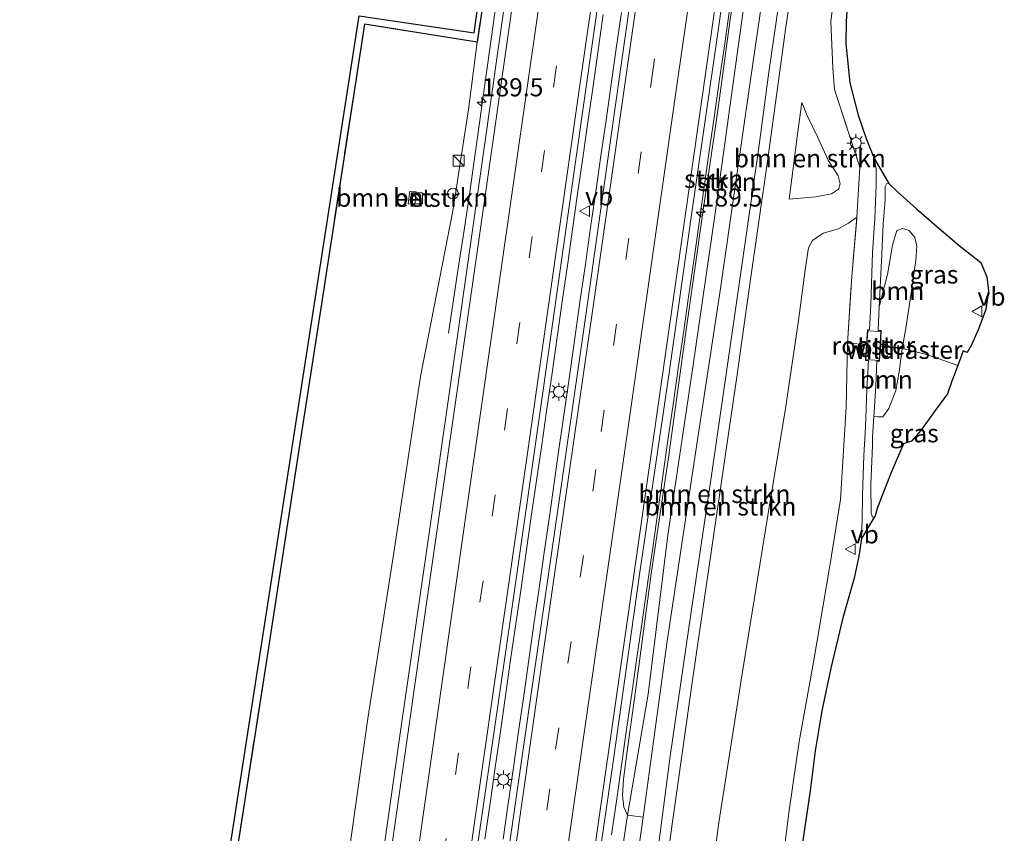
# Model space of a CAD drawing. Units: metres. Extents: x 192055 to 193617, y 449999 to 456250.
# Drawn here: x 193246 to 193382, y 454430 to 454542 of the extents above; entities that cross this region are included whole.
import ezdxf
from ezdxf.enums import TextEntityAlignment as Align

# ---------------------------------------------------------------- set-up
doc = ezdxf.new("R2010")
doc.units = ezdxf.units.M
doc.linetypes.add('IE-TERREINAFSCHEIDING', pattern=[10, 8, -2])
doc.linetypes.add('VW-3-9_STREEP', pattern=[12, 3, -9])
doc.layers.get('0').update_dxf_attribs({"lineweight": 25})
for name, color, linetype, lineweight in [('B-ME-AM-KILOMETR-S-B1', 7, 'Continuous', 18), ('B-ME-BV-GELEIDECONSTRUCTIE-GELEIDERAIL-L-B1', 213, 'BV-GELEIDERAIL', 18), ('B-ME-GR-BOMENSTRUIKEN-GV-B6', 93, 'Continuous', 18), ('B-ME-GR-BOOM-GV-B6', 93, 'Continuous', 18), ('B-ME-GR-BOS-GV-B6', 10, 'Continuous', 25), ('B-ME-GR-STRUIKEN-GV-B6', 93, 'Continuous', 18), ('B-ME-GW-KRUINLIJN-L-B1', 93, 'Continuous', 18), ('B-ME-GW-TEENLIJN-L-B1', 93, 'Continuous', 18), ('B-ME-IE-GRASLAND-GV-B6', 93, 'Continuous', 18), ('B-ME-IE-INRICHTINGSELEMENT-GV-B6', 253, 'Continuous', 18), ('B-ME-IE-INRICHTINGSELEMENT-S-B1', 253, 'Continuous', 18), ('B-ME-IE-MEUBILAIR_WEGMEUBILAIR-LICHTMAST-S-B1', 8, 'Continuous', 18), ('B-ME-IE-TERREINAFSCHEIDING-DOORGANG-L-B1', 8, 'IE-TERREINAFSCHEIDING-KUNSTMATIG-OPEN', 18), ('B-ME-IE-TERREINAFSCHEIDING-RASTERHEKWERK-L-B1', 8, 'IE-TERREINAFSCHEIDING', 18), ('B-ME-KG-KADASTRAAL-OPNAMEDTMGRENS-L-B1', 10, 'Continuous', 25), ('B-ME-VH-VERH_SOORT-BETON-OVERIG-GV-B6', 8, 'IE-TERREINAFSCHEIDING-NATUURLIJK-HOUTWAL', 18), ('B-ME-VH-VERH_SOORT-BITUMEN-GV-B6', 8, 'IE-TERREINAFSCHEIDING-NATUURLIJK-HOUTWAL', 18), ('B-ME-VW-DRIP-S-B1', 8, 'Continuous', 18), ('B-ME-VW-MARKERING-39STREEP-015-L-B1', 255, 'VW-3-9_STREEP', 18), ('B-ME-VW-MARKERING-STREEP-015-L-B1', 7, 'Continuous', 18), ('B-ME-VW-MEUBILAIR_WEGMEUBILAIR-VERKEERSBORD-S-B1', 8, 'Continuous', 18)]:
    doc.layers.add(name, color=color, linetype=linetype, lineweight=lineweight)
doc.styles.add('NLCS-ISO', font='NLCS-ISO.TTF')
doc.linetypes.add('BV-GELEIDERAIL', pattern='A,10,-3,[108,NLCS.SHX,S=1,R=0,X=0,Y=0],-3', length=16)
doc.linetypes.add('IE-TERREINAFSCHEIDING-KUNSTMATIG-OPEN', pattern='A,7,-1.5,[67,NLCS.SHX,S=0.75,R=0,X=0,Y=0],-1.5', length=10)
doc.linetypes.add('IE-TERREINAFSCHEIDING-NATUURLIJK-HOUTWAL', pattern='A,7,-1.5,[67,NLCS.SHX,S=0.75,R=45,X=0,Y=0],-1.5,7,-1.5,[70,NLCS.SHX,S=0.75,R=0,X=0,Y=0],-1.5', length=20)

# ---------------------------------------------------------------- blocks, each defined once
blk = doc.blocks.new('dtb')
blk.add_circle((0, 0), 0.75)
blk = doc.blocks.new('kast')
blk.add_line((-0.75, -0.75), (0.75, 0.75))
blk.add_lwpolyline([(-0.75, 0.75), (0.75, 0.75), (0.75, -0.75), (-0.75, -0.75)], close=True)
blk = doc.blocks.new('verkeersbord')
for p, q in [((0, 0.75), (-0.75, -0.625)), ((0.75, -0.625), (0, 0.75)), ((-0.75, -0.625), (0.75, -0.625))]:
    blk.add_line(p, q)
blk = doc.blocks.new('hecto')
for p, q in [((0, 0.625), (-0.625, 0)), ((0, -0.625), (0, 0.625)), ((-0.625, 0), (0.625, 0)), ((0.625, 0), (0, -0.625))]:
    blk.add_line(p, q)
blk = doc.blocks.new('lantaarnpaal')
for p, q in [((-0.75, 0), (-1.25, 0)), ((-0.88, 0.88), (-0.53, 0.53)), ((0, 0.75), (0, 1.25)), ((0.53, 0.53), (0.88, 0.88)), ((0.75, 0), (1.25, 0)), ((-0.53, -0.53), (-0.88, -0.88)), ((0, -0.75), (0, -1.25)), ((0.53, -0.53), (0.88, -0.88))]:
    blk.add_line(p, q)
blk.add_circle((0, 0), 0.75)

msp = doc.modelspace()

# ---------------------------------------------------------------- linework, layer by layer
at = {"layer": 'B-ME-BV-GELEIDECONSTRUCTIE-GELEIDERAIL-L-B1'}
for points in [[(193305.619, 454499.102, 89.353), (193306.27, 454503.424, 89.461), (193307.031, 454508.362, 89.58), (193307.776, 454513.304, 89.693), (193308.515, 454518.256, 89.707), (193309.205, 454523.205, 89.657), (193309.896, 454528.155, 89.609), (193310.59, 454533.106, 89.578), (193311.294, 454538.056, 89.548), (193312.009, 454543.006, 89.512), (193312.716, 454547.956, 89.462), (193313.407, 454552.915, 89.428), (193314.098, 454557.865, 89.394), (193314.812, 454562.818, 89.363), (193315.546, 454567.7659, 89.3088), (193317.4063, 454580.7371, 89.3639)], [(193327.013, 454543.1, 89.953), (193326.306, 454538.151, 89.966), (193325.592, 454533.201, 89.997), (193324.878, 454528.251, 90.036), (193324.178, 454523.302, 90.09), (193323.47, 454518.352, 90.128), (193322.772, 454513.402, 90.158), (193322.045, 454508.45, 90.191), (193321.339, 454503.5, 90.223), (193320.633, 454498.551, 90.277), (193319.937, 454493.606, 90.326), (193319.225, 454488.657, 90.379), (193318.505, 454483.708, 90.417), (193317.766, 454478.762, 90.451), (193317.06, 454473.813, 90.488), (193316.357, 454468.864, 90.53), (193315.648, 454463.915, 90.591), (193314.922, 454458.966, 90.653), (193314.209, 454454.018, 90.723), (193313.507, 454449.069, 90.763), (193312.798, 454444.124, 90.808), (193312.088, 454439.174, 90.854), (193311.377, 454434.225, 90.913), (193310.667, 454429.276, 90.967)], [(193313.202, 454429.255, 90.894), (193313.893, 454434.203, 90.85), (193314.604, 454439.155, 90.809), (193315.32, 454444.103, 90.769), (193316.018, 454449.053, 90.726), (193316.726, 454454.003, 90.679), (193317.434, 454458.952, 90.623), (193318.142, 454463.902, 90.582), (193318.85, 454468.851, 90.525), (193319.564, 454473.801, 90.475), (193320.271, 454478.751, 90.436), (193320.978, 454483.701, 90.402), (193321.692, 454488.731, 90.353), (193322.413, 454493.795, 90.317), (193323.13, 454498.745, 90.264), (193323.827, 454503.703, 90.223), (193324.538, 454508.651, 90.171), (193325.265, 454513.698, 90.123), (193325.989, 454518.631, 90.09), (193326.677, 454523.577, 90.045), (193327.386, 454528.527, 90.007), (193328.096, 454533.476, 89.998), (193328.799, 454538.426, 89.967), (193329.526, 454543.375, 89.931)], [(193328.155, 454429.877, 90.603), (193328.859, 454434.827, 90.554), (193329.56, 454439.776, 90.526), (193330.268, 454444.726, 90.456), (193330.995, 454449.673, 90.402), (193331.698, 454454.62, 90.362), (193332.411, 454459.567, 90.324), (193333.105, 454464.52, 90.277), (193333.838, 454469.474, 90.232), (193334.536, 454474.425, 90.201), (193335.231, 454479.376, 90.145), (193335.932, 454484.326, 90.113), (193336.637, 454489.276, 90.067), (193337.346, 454494.226, 90.004), (193338.063, 454499.176, 89.969), (193338.779, 454504.126, 89.957), (193339.501, 454509.076, 89.912), (193340.184, 454514.028, 89.869), (193340.889, 454518.978, 89.821), (193341.605, 454523.928, 89.789), (193342.321, 454528.877, 89.749), (193343.03, 454533.826, 89.72), (193343.738, 454538.776, 89.679), (193344.448, 454543.724, 89.652)]]:
    msp.add_polyline3d(points, dxfattribs=at)
at = {"layer": 'B-ME-GR-BOMENSTRUIKEN-GV-B6'}
for points in [[(193330.217, 454416.229, 90.913), (193332.51, 454432.294, 90.853), (193335.843, 454456.609, 90.641), (193339.789, 454482.883, 90.615), (193343.18, 454505.27, 90.555), (193347.365, 454534.403, 90.438), (193352.037, 454566.279, 90.201), (193355.635, 454591.878, 90.175), (193358.143, 454607.296, 90.076), (193360.552, 454606.975, 91.41), (193359.322, 454597.811, 91.57), (193355.836, 454574.726, 91.652), (193352.034, 454550.023, 91.872), (193349.864, 454535.122, 92.002), (193348.501, 454524.751, 92.002), (193345.172, 454501.739, 92.257), (193342.001, 454479.791, 92.416), (193339.185, 454460.979, 92.589), (193336.248, 454440.708, 92.848), (193333.75, 454421.67, 93.004)], [(193333.75, 454421.67, 93.004), (193336.248, 454440.708, 92.848), (193339.185, 454460.979, 92.589), (193342.001, 454479.791, 92.416), (193345.172, 454501.739, 92.257), (193348.501, 454524.751, 92.002), (193349.864, 454535.122, 92.002), (193352.034, 454550.023, 91.872), (193355.836, 454574.726, 91.652), (193359.322, 454597.811, 91.57), (193360.552, 454606.975, 91.41), (193361.74, 454606.719, 91.22)], [(193361.74, 454606.719, 91.22), (193359.101, 454587.45, 91.255), (193356.045, 454566.963, 91.587), (193352.222, 454541.357, 91.76), (193349.735, 454523.153, 91.829), (193347.252, 454505.893, 91.963), (193345.466, 454493.103, 92.213), (193343.063, 454476.743, 92.291), (193339.453, 454452.186, 92.468), (193336.195, 454429.043, 92.602)], [(193336.195, 454429.043, 92.602), (193339.453, 454452.186, 92.468), (193343.063, 454476.743, 92.291), (193345.466, 454493.103, 92.213), (193347.252, 454505.893, 91.963), (193349.735, 454523.153, 91.829), (193352.222, 454541.357, 91.76), (193356.045, 454566.963, 91.587)], [(193360.298, 454556.29, 88.495), (193358.436, 454542.173, 88.568), (193358.71, 454535.704, 88.642), (193358.939, 454532.734, 88.694), (193362.432, 454522.009, 88.629), (193362.032, 454515.116, 88.577), (193360.856, 454514.283, 88.378), (193359.494, 454513.519, 88.335), (193357.363, 454512.893, 88.314), (193355.913, 454511.922, 88.279), (193355.331, 454510.889, 88.279), (193354.946, 454508.173, 88.279), (193353.954, 454500.859, 88.314), (193352.153, 454488.706, 88.426), (193349.74, 454473.948, 88.538), (193346.199, 454452.085, 88.992), (193342.966, 454431.571, 89.359), (193341.114, 454417.697, 89.709)], [(193259.938, 454319.549, 89.76), (193262.699, 454338.284, 89.622), (193265.799, 454358.71, 89.622), (193269.021, 454380.075, 89.583), (193272.492, 454402.078, 89.462), (193276.537, 454428.461, 89.411), (193280.309, 454452.733, 89.065), (193284.851, 454482.128, 88.897), (193288.109, 454503.151, 88.897), (193291.076, 454522.562, 88.53), (193294.047, 454541.754, 88.53), (193309.591, 454539.291, 88.642), (193308.404, 454529.988, 88.659), (193306.227, 454515.989, 88.754), (193301.773, 454493.106, 89.013), (193297.959, 454467.921, 89.277), (193294.489, 454445.914, 89.437), (193291.298, 454423.259, 89.76), (193289.155, 454406.544, 89.864), (193285.941, 454385.232, 90.266), (193282.802, 454364.972, 90.395), (193279.866, 454343.108, 90.615), (193276.149, 454323.494, 90.68)], [(193355.171, 454529.143, 90.378), (193354.404, 454530.956, 90.404), (193353.837, 454526.592, 90.482), (193353.214, 454521.869, 90.413), (193352.67, 454517.628, 90.395), (193356.34, 454517.927, 90.374), (193358.525, 454518.357, 90.404), (193359.51, 454518.965, 90.404), (193359.731, 454519.738, 90.391), (193359.438, 454520.823, 90.343), (193358.071, 454522.968, 90.313), (193356.605, 454526.212, 90.33), (193355.171, 454529.143, 90.378)], [(193352.67, 454517.628, 90.395), (193353.214, 454521.869, 90.413), (193353.837, 454526.592, 90.482), (193354.404, 454530.956, 90.404), (193355.171, 454529.143, 90.378), (193356.605, 454526.212, 90.33), (193358.071, 454522.968, 90.313), (193359.438, 454520.823, 90.343), (193359.731, 454519.738, 90.391), (193359.51, 454518.965, 90.404), (193358.525, 454518.357, 90.404), (193356.34, 454517.927, 90.374), (193352.67, 454517.628, 90.395)], [(193300.277, 454518.723, 88.737), (193300.08, 454516.98, 88.737), (193300.971, 454516.88, 88.711), (193301.168, 454518.622, 88.707), (193300.277, 454518.723, 88.737)], [(193341.114, 454417.697, 89.709), (193342.966, 454431.571, 89.359), (193346.199, 454452.085, 88.992), (193349.74, 454473.948, 88.538), (193352.153, 454488.706, 88.426), (193353.954, 454500.859, 88.314), (193354.946, 454508.173, 88.279), (193355.331, 454510.889, 88.279), (193355.913, 454511.922, 88.279), (193357.363, 454512.893, 88.314), (193359.494, 454513.519, 88.335), (193360.856, 454514.283, 88.378), (193362.032, 454515.116, 88.577), (193361.313, 454506.939, 88.353), (193360.755, 454497.688, 88.439), (193360.561, 454488.909, 88.391), (193359.776, 454476.166, 88.422), (193358.306, 454466.992, 88.486), (193356.022, 454453.702, 88.828), (193354.046, 454442.723, 89.035), (193352.649, 454432.883, 89.398), (193350.266, 454414.049, 89.773)]]:
    msp.add_polyline3d(points, dxfattribs=at)
at = {"layer": 'B-ME-GR-BOOM-GV-B6'}
for points in [[(193365.268, 454497.304, 88.472), (193365.403, 454499.463, 88.461), (193364.948, 454499.491, 88.448), (193365.11, 454502.723, 88.397), (193366.277, 454507.193, 88.322), (193366.958, 454511.243, 88.357), (193367.566, 454513.265, 88.409), (193368.344, 454513.539, 88.404), (193369.227, 454513.292, 88.422), (193370.008, 454512.317, 88.435), (193370.309, 454511.136, 88.361), (193370.149, 454509.193, 88.292), (193369.505, 454504.63, 88.271), (193368.822, 454500.084, 88.314), (193368.282, 454496.948, 88.373), (193365.268, 454497.304, 88.472)], [(193365.268, 454497.304, 88.472), (193368.282, 454496.948, 88.373), (193367.873, 454493.774, 88.353), (193367.427, 454491.197, 88.378), (193366.45, 454488.724, 88.387), (193365.62, 454487.577, 88.426), (193364.934, 454487.553, 88.452), (193364.388, 454487.62, 88.451), (193364.66, 454491.788, 88.443), (193364.76, 454495.256, 88.452), (193365.139, 454495.232, 88.482), (193365.268, 454497.304, 88.472)]]:
    msp.add_polyline3d(points, dxfattribs=at)
at = {"layer": 'B-ME-GR-BOS-GV-B6'}
for points in [[(193246.421, 454228.526, 91.423), (193274.747, 454423.448, 89.337), (193293.279, 454542.912, 88.439), (193309.2, 454540.565, 88.439), (193315.465, 454585.689, 88.387), (193318.831, 454610.917, 88.171), (193319.784, 454610.819, 88.253)], [(193319.784, 454610.819, 88.253), (193317.473, 454594.147, 88.288), (193315.002, 454576.986, 88.473), (193312.288, 454557.516, 88.469), (193309.591, 454539.291, 88.642), (193294.047, 454541.754, 88.53), (193291.076, 454522.562, 88.53), (193288.109, 454503.151, 88.897), (193284.851, 454482.128, 88.897), (193280.309, 454452.733, 89.065), (193276.537, 454428.461, 89.411), (193272.492, 454402.078, 89.462), (193269.021, 454380.075, 89.583), (193265.799, 454358.71, 89.622), (193262.699, 454338.284, 89.622), (193259.938, 454319.549, 89.76)]]:
    msp.add_polyline3d(points, dxfattribs=at)
at = {"layer": 'B-ME-GR-STRUIKEN-GV-B6'}
for points in [[(193358.143, 454607.296, 90.076), (193355.635, 454591.878, 90.175), (193352.037, 454566.279, 90.201), (193347.365, 454534.403, 90.438), (193343.18, 454505.27, 90.555), (193339.789, 454482.883, 90.615), (193335.843, 454456.609, 90.641), (193332.51, 454432.294, 90.853), (193330.345, 454432.56, 89.713), (193333.218, 454449.296, 89.592), (193335.921, 454471.202, 89.462), (193339.38, 454494.438, 89.022), (193342.526, 454516.002, 88.836), (193345.678, 454538.94, 88.698), (193348.849, 454561.903, 88.59), (193351.319, 454580.03, 88.443), (193353.346, 454593.922, 88.374), (193355.439, 454607.301, 88.34), (193358.143, 454607.296, 90.076)], [(193348.849, 454561.903, 88.59), (193345.678, 454538.94, 88.698), (193342.526, 454516.002, 88.836), (193339.38, 454494.438, 89.022), (193335.921, 454471.202, 89.462), (193333.218, 454449.296, 89.592), (193330.345, 454432.56, 89.713), (193329.836, 454433.688, 89.713), (193329.645, 454435.282, 89.713), (193329.809, 454437.525, 89.713), (193330.336, 454441.754, 89.579), (193331.333, 454448.659, 89.514), (193333.618, 454465.9, 89.337), (193336.02, 454481.951, 89.151), (193338.34, 454498.944, 89.044), (193340.87, 454516.411, 88.961), (193342.77, 454529.535, 88.897), (193344.503, 454542.088, 88.819), (193347.242, 454560.822, 88.681)]]:
    msp.add_polyline3d(points, dxfattribs=at)
at = {"layer": 'B-ME-GW-KRUINLIJN-L-B1'}
for points in [[(193361.74, 454606.719, 91.22), (193359.101, 454587.45, 91.255), (193356.045, 454566.963, 91.587), (193352.222, 454541.357, 91.76), (193349.735, 454523.153, 91.829), (193347.252, 454505.893, 91.963), (193345.466, 454493.103, 92.213), (193343.063, 454476.743, 92.291), (193339.453, 454452.186, 92.468), (193336.195, 454429.043, 92.602), (193333.116, 454406.039, 92.883), (193329.637, 454381.909, 93.284), (193326.587, 454362.562, 93.595), (193324.702, 454348.718, 93.751), (193324.281, 454347.203, 93.755), (193323.758, 454346.699, 93.755), (193323.309, 454346.836, 93.751), (193322.934, 454347.979, 93.751), (193324.042, 454356.327, 93.798)], [(193324.042, 454356.327, 93.798), (193326.124, 454370.286, 93.556), (193328.238, 454384.916, 93.505), (193331.546, 454406.251, 93.073), (193333.75, 454421.67, 93.004), (193336.248, 454440.708, 92.848), (193339.185, 454460.979, 92.589), (193342.001, 454479.791, 92.416), (193345.172, 454501.739, 92.257), (193348.501, 454524.751, 92.002), (193349.864, 454535.122, 92.002), (193352.034, 454550.023, 91.872), (193355.836, 454574.726, 91.652), (193359.322, 454597.811, 91.57), (193360.552, 454606.975, 91.41)], [(193354.404, 454530.956, 90.404), (193355.171, 454529.143, 90.378), (193356.605, 454526.212, 90.33), (193358.071, 454522.968, 90.313), (193359.438, 454520.823, 90.343), (193359.731, 454519.738, 90.391), (193359.51, 454518.965, 90.404), (193358.525, 454518.357, 90.404), (193356.34, 454517.927, 90.374), (193352.67, 454517.628, 90.395)]]:
    msp.add_polyline3d(points, dxfattribs=at)
at = {"layer": 'B-ME-GW-TEENLIJN-L-B1'}
for points in [[(193355.439, 454607.301, 88.34), (193353.346, 454593.922, 88.374), (193351.319, 454580.03, 88.443), (193348.849, 454561.903, 88.59), (193345.678, 454538.94, 88.698), (193342.526, 454516.002, 88.836), (193339.38, 454494.438, 89.022), (193335.921, 454471.202, 89.462), (193333.218, 454449.296, 89.592), (193330.345, 454432.56, 89.713)], [(193352.67, 454517.628, 90.395), (193353.214, 454521.869, 90.413), (193353.837, 454526.592, 90.482), (193354.404, 454530.956, 90.404)], [(193341.114, 454417.697, 89.709), (193342.966, 454431.571, 89.359), (193346.199, 454452.085, 88.992), (193349.74, 454473.948, 88.538), (193352.153, 454488.706, 88.426), (193353.954, 454500.859, 88.314), (193354.946, 454508.173, 88.279), (193355.331, 454510.889, 88.279), (193355.913, 454511.922, 88.279), (193357.363, 454512.893, 88.314), (193359.494, 454513.519, 88.335), (193360.856, 454514.283, 88.378), (193362.032, 454515.116, 88.577)], [(193318.651, 454339.671, 90.611), (193318.564, 454343.91, 90.533), (193318.566, 454347.012, 90.495), (193318.644, 454349.16, 90.495), (193319.212, 454353.056, 90.421), (193319.925, 454358.958, 90.464), (193321.716, 454370.486, 90.348), (193323.717, 454383.58, 90.179), (193325.506, 454396.674, 90.007), (193327.516, 454411.782, 89.894), (193328.807, 454422.066, 89.799), (193330.345, 454432.56, 89.713)]]:
    msp.add_polyline3d(points, dxfattribs=at)
at = {"layer": 'B-ME-IE-GRASLAND-GV-B6'}
for points in [[(193291.298, 454423.259, 89.76), (193294.489, 454445.914, 89.437), (193297.959, 454467.921, 89.277), (193301.773, 454493.106, 89.013), (193306.227, 454515.989, 88.754), (193308.404, 454529.988, 88.659), (193309.591, 454539.291, 88.642), (193312.288, 454557.516, 88.469), (193315.002, 454576.986, 88.473), (193317.473, 454594.147, 88.288), (193319.784, 454610.819, 88.253), (193322.82, 454610.413, 88.396), (193321.676, 454602.09, 88.387), (193317.77, 454575.137, 88.486), (193313.249, 454543.517, 88.746), (193307.149, 454500.687, 89.147), (193303.142, 454472.784, 89.419), (193299.118, 454444.815, 89.717), (193295.9, 454422.429, 89.95)], [(193292.677, 454309.576, 91.272), (193296.43, 454335.832, 91.026), (193300.574, 454364.857, 90.784), (193305.2, 454397.282, 90.46), (193308.604, 454421.358, 90.201), (193314.175, 454459.74, 89.795), (193318.526, 454489.966, 89.48), (193322.264, 454516.252, 89.242), (193327.744, 454554.878, 88.961), (193331.865, 454583.349, 88.733), (193335.548, 454609.442, 88.599), (193339.934, 454608.922, 88.525)], [(193339.934, 454608.922, 88.525), (193336.42, 454584.498, 88.72), (193332.903, 454560.182, 88.897), (193328.8, 454531.273, 89.069), (193324.689, 454502.253, 89.389), (193320.756, 454475.063, 89.557), (193316.604, 454446.139, 89.86), (193312.057, 454414.805, 90.21), (193307.619, 454383.47, 90.503), (193302.97, 454350.926, 90.788), (193299.279, 454325.235, 91.021)], [(193323.901, 454409.333, 89.963), (193328.397, 454440.256, 89.691), (193332.042, 454466.127, 89.437), (193336.093, 454493.624, 89.104), (193339.165, 454515.119, 89.009), (193342.73, 454539.926, 88.754), (193345.779, 454561.419, 88.651)], [(193347.242, 454560.822, 88.681), (193344.503, 454542.088, 88.819), (193342.77, 454529.535, 88.897), (193340.87, 454516.411, 88.961), (193338.34, 454498.944, 89.044), (193336.02, 454481.951, 89.151), (193333.618, 454465.9, 89.337), (193331.333, 454448.659, 89.514), (193330.336, 454441.754, 89.579), (193329.809, 454437.525, 89.713), (193329.645, 454435.282, 89.713), (193329.836, 454433.688, 89.713), (193330.345, 454432.56, 89.713), (193328.807, 454422.066, 89.799)], [(193360.935, 454547.45, 88.404), (193360.569, 454542.113, 88.413), (193360.522, 454539.029, 88.413), (193361.075, 454533.662, 88.469), (193362.205, 454529.219, 88.422), (193363.318, 454525.962, 88.43), (193364.41, 454523.218, 88.448), (193364.688, 454521.858, 88.448), (193364.684, 454519.6, 88.452), (193364.494, 454514.933, 88.417), (193364.204, 454510.235, 88.357), (193363.975, 454503.088, 88.43), (193363.787, 454499.564, 88.456), (193363.477, 454499.583, 88.456), (193363.353, 454497.601, 88.458), (193360.755, 454497.688, 88.439), (193361.313, 454506.939, 88.353), (193362.032, 454515.116, 88.577), (193362.432, 454522.009, 88.629), (193358.939, 454532.734, 88.694), (193358.71, 454535.704, 88.642), (193358.436, 454542.173, 88.568), (193360.298, 454556.29, 88.495)], [(193375.955, 454494.649, 88.335), (193371.844, 454496.101, 88.353), (193368.755, 454496.892, 88.357), (193368.282, 454496.948, 88.373), (193368.822, 454500.084, 88.314), (193369.505, 454504.63, 88.271), (193370.149, 454509.193, 88.292), (193370.309, 454511.136, 88.361), (193370.008, 454512.317, 88.435), (193369.227, 454513.292, 88.422), (193368.344, 454513.539, 88.404), (193367.566, 454513.265, 88.409), (193366.958, 454511.243, 88.357), (193366.277, 454507.193, 88.322), (193365.11, 454502.723, 88.397), (193365.153, 454503.593, 88.383), (193365.469, 454510.049, 88.357), (193365.669, 454514.144, 88.413), (193365.948, 454517.564, 88.404), (193365.95, 454519.353, 88.426), (193366.097, 454519.74, 88.426), (193366.45, 454519.774, 88.426), (193367.572, 454518.678, 88.426), (193370.27, 454516.277, 88.456), (193373.015, 454513.866, 88.456), (193376.159, 454511.202, 88.378), (193379.129, 454508.872, 88.344), (193379.985, 454506.874, 88.288), (193380.215, 454504.936, 88.266), (193379.856, 454502.382, 88.249), (193378.769, 454499.562, 88.262), (193377.851, 454497.495, 88.266), (193377.254, 454496.461, 88.262), (193376.721, 454496.664, 88.314), (193375.955, 454494.649, 88.335)], [(193350.266, 454414.049, 89.773), (193352.649, 454432.883, 89.398), (193354.046, 454442.723, 89.035), (193356.022, 454453.702, 88.828), (193358.306, 454466.992, 88.486), (193359.776, 454476.166, 88.422), (193360.561, 454488.909, 88.391), (193360.755, 454497.688, 88.439), (193363.353, 454497.601, 88.458), (193363.212, 454495.352, 88.461), (193363.616, 454495.327, 88.465), (193363.385, 454491.351, 88.499), (193363.2, 454486.144, 88.465), (193362.98, 454482.214, 88.435), (193362.825, 454476.781, 88.357), (193362.77, 454473.307, 88.357), (193362.663, 454470.744, 88.413), (193362.299, 454468.313, 88.461), (193361.661, 454465.303, 88.564), (193360.067, 454459.8, 88.707), (193358.443, 454452.868, 88.832), (193357.193, 454446.978, 88.949), (193356.271, 454441.474, 89.056), (193355.56, 454435.945, 89.247), (193354.295, 454427.237, 89.532)], [(193375.955, 454494.649, 88.335), (193375.129, 454492.478, 88.357), (193374.542, 454490.719, 88.292), (193372.848, 454488.43, 88.292), (193370.874, 454485.667, 88.314), (193369.575, 454484.204, 88.314), (193368.445, 454483.813, 88.309), (193366.759, 454479.895, 88.344), (193364.876, 454475.041, 88.344), (193364.561, 454473.909, 88.353), (193364.353, 454473.626, 88.353), (193364.167, 454473.701, 88.353), (193363.993, 454474.275, 88.353), (193363.94, 454478.21, 88.374), (193364.163, 454483.609, 88.426), (193364.2, 454484.748, 88.456), (193364.388, 454487.62, 88.451), (193364.934, 454487.553, 88.452), (193365.62, 454487.577, 88.426), (193366.45, 454488.724, 88.387), (193367.427, 454491.197, 88.378), (193367.873, 454493.774, 88.353), (193368.282, 454496.948, 88.373), (193368.755, 454496.892, 88.357), (193371.844, 454496.101, 88.353), (193375.955, 454494.649, 88.335)], [(193330.345, 454432.56, 89.713), (193332.51, 454432.294, 90.853), (193330.217, 454416.229, 90.913), (193327.283, 454394.638, 91.211), (193324.479, 454375.922, 91.466), (193322.238, 454360.899, 91.54), (193320.651, 454352.275, 91.574), (193319.212, 454353.056, 90.421), (193319.925, 454358.958, 90.464), (193321.716, 454370.486, 90.348), (193323.717, 454383.58, 90.179), (193325.506, 454396.674, 90.007), (193327.516, 454411.782, 89.894), (193328.807, 454422.066, 89.799), (193330.345, 454432.56, 89.713)]]:
    msp.add_polyline3d(points, dxfattribs=at)
at = {"layer": 'B-ME-IE-INRICHTINGSELEMENT-GV-B6'}
msp.add_polyline3d([(193363.269, 454495.457, 88.461), (193363.518, 454499.438, 88.456), (193365.345, 454499.323, 88.426), (193365.095, 454495.342, 88.465), (193363.269, 454495.457, 88.461)], dxfattribs=at)
at = {"layer": 'B-ME-IE-TERREINAFSCHEIDING-DOORGANG-L-B1'}
msp.add_line((193375.955, 454494.649, 88.335), (193371.844, 454496.101, 88.353), dxfattribs=at)
at = {"layer": 'B-ME-IE-TERREINAFSCHEIDING-RASTERHEKWERK-L-B1'}
for points in [[(193319.784, 454610.819, 88.253), (193317.473, 454594.147, 88.288), (193315.002, 454576.986, 88.473), (193312.288, 454557.516, 88.469), (193309.591, 454539.291, 88.642), (193294.047, 454541.754, 88.53), (193291.076, 454522.562, 88.53), (193288.109, 454503.151, 88.897), (193284.851, 454482.128, 88.897), (193280.309, 454452.733, 89.065), (193276.537, 454428.461, 89.411), (193272.492, 454402.078, 89.462), (193269.021, 454380.075, 89.583), (193265.799, 454358.71, 89.622), (193262.699, 454338.284, 89.622), (193259.938, 454319.549, 89.76), (193257.769, 454303.943, 90.361), (193255.787, 454288.332, 91.311), (193253.636, 454272.519, 91.358), (193251.737, 454259.687, 91.147), (193249.918, 454245.074, 91.121), (193247.102, 454224.462, 91.466)], [(193363.353, 454497.601, 88.458), (193360.755, 454497.688, 88.439), (193361.313, 454506.939, 88.353), (193362.032, 454515.116, 88.577), (193362.432, 454522.009, 88.629), (193358.939, 454532.734, 88.694), (193358.71, 454535.704, 88.642), (193358.436, 454542.173, 88.568), (193360.298, 454556.29, 88.495), (193363.273, 454576.487, 88.439), (193367.165, 454604.103, 88.305), (193367.54, 454606.441, 88.288)], [(193363.212, 454495.352, 88.461), (193363.353, 454497.601, 88.458), (193363.477, 454499.583, 88.456)], [(193365.139, 454495.232, 88.482), (193365.268, 454497.304, 88.472), (193365.403, 454499.463, 88.461)], [(193371.844, 454496.101, 88.353), (193368.755, 454496.892, 88.357), (193368.282, 454496.948, 88.373), (193365.268, 454497.304, 88.472)]]:
    msp.add_polyline3d(points, dxfattribs=at)
at = {"layer": 'B-ME-KG-KADASTRAAL-OPNAMEDTMGRENS-L-B1'}
for points in [[(193246.421, 454228.526, 91.423), (193274.747, 454423.448, 89.337), (193293.279, 454542.912, 88.439), (193309.2, 454540.565, 88.439), (193315.465, 454585.689, 88.387), (193318.831, 454610.917, 88.171), (193319.296, 454614.406, 88.228), (193326.427, 454667.853, 87.871), (193337.912, 454748.452, 87.737), (193355.139, 454868.177, 87.65)], [(193246.421, 454228.526, 91.423), (193274.747, 454423.448, 89.337), (193293.279, 454542.912, 88.439), (193309.2, 454540.565, 88.439), (193315.465, 454585.689, 88.387), (193318.831, 454610.917, 88.171), (193319.296, 454614.406, 88.228), (193326.427, 454667.853, 87.871), (193337.912, 454748.452, 87.737), (193355.139, 454868.177, 87.65)], [(193246.421, 454228.526, 91.423), (193274.747, 454423.448, 89.337), (193293.279, 454542.912, 88.439), (193309.2, 454540.565, 88.439), (193315.465, 454585.689, 88.387), (193318.831, 454610.917, 88.171), (193319.296, 454614.406, 88.228), (193326.427, 454667.853, 87.871), (193337.912, 454748.452, 87.737), (193355.139, 454868.177, 87.65)], [(193246.421, 454228.526, 91.423), (193274.747, 454423.448, 89.337), (193293.279, 454542.912, 88.439), (193309.2, 454540.565, 88.439), (193315.465, 454585.689, 88.387), (193318.831, 454610.917, 88.171), (193319.296, 454614.406, 88.228), (193326.427, 454667.853, 87.871), (193337.912, 454748.452, 87.737), (193355.139, 454868.177, 87.65)], [(193360.935, 454547.45, 88.404), (193360.569, 454542.113, 88.413), (193360.522, 454539.029, 88.413), (193361.075, 454533.662, 88.469), (193362.205, 454529.219, 88.422), (193363.318, 454525.962, 88.43), (193364.41, 454523.218, 88.448), (193366.45, 454519.774, 88.426), (193367.572, 454518.678, 88.426), (193370.27, 454516.277, 88.456), (193373.015, 454513.866, 88.456), (193376.159, 454511.202, 88.378), (193379.129, 454508.872, 88.344), (193379.985, 454506.874, 88.288), (193380.215, 454504.936, 88.266), (193379.856, 454502.382, 88.249), (193378.769, 454499.562, 88.262), (193377.851, 454497.495, 88.266), (193377.254, 454496.461, 88.262), (193376.721, 454496.664, 88.314), (193375.955, 454494.649, 88.335), (193375.129, 454492.478, 88.357), (193374.542, 454490.719, 88.292), (193372.848, 454488.43, 88.292), (193370.874, 454485.667, 88.314), (193369.575, 454484.204, 88.314), (193368.445, 454483.813, 88.309), (193366.759, 454479.895, 88.344), (193364.876, 454475.041, 88.344), (193364.561, 454473.909, 88.353), (193364.353, 454473.626, 88.353), (193362.663, 454470.744, 88.413), (193362.299, 454468.313, 88.461), (193361.661, 454465.303, 88.564), (193360.067, 454459.8, 88.707), (193358.443, 454452.868, 88.832), (193357.193, 454446.978, 88.949), (193356.271, 454441.474, 89.056), (193355.56, 454435.945, 89.247), (193354.295, 454427.237, 89.532)], [(193360.935, 454547.45, 88.404), (193360.569, 454542.113, 88.413), (193360.522, 454539.029, 88.413), (193361.075, 454533.662, 88.469), (193362.205, 454529.219, 88.422), (193363.318, 454525.962, 88.43), (193364.41, 454523.218, 88.448), (193366.45, 454519.774, 88.426), (193367.572, 454518.678, 88.426), (193370.27, 454516.277, 88.456), (193373.015, 454513.866, 88.456), (193376.159, 454511.202, 88.378), (193379.129, 454508.872, 88.344), (193379.985, 454506.874, 88.288), (193380.215, 454504.936, 88.266), (193379.856, 454502.382, 88.249), (193378.769, 454499.562, 88.262), (193377.851, 454497.495, 88.266), (193377.254, 454496.461, 88.262), (193376.721, 454496.664, 88.314), (193375.955, 454494.649, 88.335), (193375.129, 454492.478, 88.357), (193374.542, 454490.719, 88.292), (193372.848, 454488.43, 88.292), (193370.874, 454485.667, 88.314), (193369.575, 454484.204, 88.314), (193368.445, 454483.813, 88.309), (193366.759, 454479.895, 88.344), (193364.876, 454475.041, 88.344), (193364.561, 454473.909, 88.353), (193364.353, 454473.626, 88.353), (193362.663, 454470.744, 88.413), (193362.299, 454468.313, 88.461), (193361.661, 454465.303, 88.564), (193360.067, 454459.8, 88.707), (193358.443, 454452.868, 88.832), (193357.193, 454446.978, 88.949), (193356.271, 454441.474, 89.056), (193355.56, 454435.945, 89.247), (193354.295, 454427.237, 89.532)], [(193360.935, 454547.45, 88.404), (193360.569, 454542.113, 88.413), (193360.522, 454539.029, 88.413), (193361.075, 454533.662, 88.469), (193362.205, 454529.219, 88.422), (193363.318, 454525.962, 88.43), (193364.41, 454523.218, 88.448), (193366.45, 454519.774, 88.426), (193367.572, 454518.678, 88.426), (193370.27, 454516.277, 88.456), (193373.015, 454513.866, 88.456), (193376.159, 454511.202, 88.378), (193379.129, 454508.872, 88.344), (193379.985, 454506.874, 88.288), (193380.215, 454504.936, 88.266), (193379.856, 454502.382, 88.249), (193378.769, 454499.562, 88.262), (193377.851, 454497.495, 88.266), (193377.254, 454496.461, 88.262), (193376.721, 454496.664, 88.314), (193375.955, 454494.649, 88.335), (193375.129, 454492.478, 88.357), (193374.542, 454490.719, 88.292), (193372.848, 454488.43, 88.292), (193370.874, 454485.667, 88.314), (193369.575, 454484.204, 88.314), (193368.445, 454483.813, 88.309), (193366.759, 454479.895, 88.344), (193364.876, 454475.041, 88.344), (193364.561, 454473.909, 88.353), (193364.353, 454473.626, 88.353), (193362.663, 454470.744, 88.413), (193362.299, 454468.313, 88.461), (193361.661, 454465.303, 88.564), (193360.067, 454459.8, 88.707), (193358.443, 454452.868, 88.832), (193357.193, 454446.978, 88.949), (193356.271, 454441.474, 89.056), (193355.56, 454435.945, 89.247), (193354.295, 454427.237, 89.532)], [(193360.935, 454547.45, 88.404), (193360.569, 454542.113, 88.413), (193360.522, 454539.029, 88.413), (193361.075, 454533.662, 88.469), (193362.205, 454529.219, 88.422), (193363.318, 454525.962, 88.43), (193364.41, 454523.218, 88.448), (193366.45, 454519.774, 88.426), (193367.572, 454518.678, 88.426), (193370.27, 454516.277, 88.456), (193373.015, 454513.866, 88.456), (193376.159, 454511.202, 88.378), (193379.129, 454508.872, 88.344), (193379.985, 454506.874, 88.288), (193380.215, 454504.936, 88.266), (193379.856, 454502.382, 88.249), (193378.769, 454499.562, 88.262), (193377.851, 454497.495, 88.266), (193377.254, 454496.461, 88.262), (193376.721, 454496.664, 88.314), (193375.955, 454494.649, 88.335), (193375.129, 454492.478, 88.357), (193374.542, 454490.719, 88.292), (193372.848, 454488.43, 88.292), (193370.874, 454485.667, 88.314), (193369.575, 454484.204, 88.314), (193368.445, 454483.813, 88.309), (193366.759, 454479.895, 88.344), (193364.876, 454475.041, 88.344), (193364.561, 454473.909, 88.353), (193364.353, 454473.626, 88.353), (193362.663, 454470.744, 88.413), (193362.299, 454468.313, 88.461), (193361.661, 454465.303, 88.564), (193360.067, 454459.8, 88.707), (193358.443, 454452.868, 88.832), (193357.193, 454446.978, 88.949), (193356.271, 454441.474, 89.056), (193355.56, 454435.945, 89.247), (193354.295, 454427.237, 89.532)]]:
    msp.add_polyline3d(points, dxfattribs=at)
at = {"layer": 'B-ME-VH-VERH_SOORT-BETON-OVERIG-GV-B6'}
msp.add_polyline3d([(193300.08, 454516.98, 88.737), (193300.277, 454518.723, 88.737), (193301.168, 454518.622, 88.707), (193300.971, 454516.88, 88.711), (193300.08, 454516.98, 88.737)], dxfattribs=at)
at = {"layer": 'B-ME-VH-VERH_SOORT-BITUMEN-GV-B6'}
for points in [[(193280.839, 454317.249, 90.879), (193284.458, 454342.31, 90.762), (193288.583, 454371.42, 90.542), (193292.512, 454398.692, 90.205), (193295.9, 454422.429, 89.95), (193299.118, 454444.815, 89.717), (193303.142, 454472.784, 89.419), (193307.149, 454500.687, 89.147), (193313.249, 454543.517, 88.746), (193317.77, 454575.137, 88.486), (193321.676, 454602.09, 88.387), (193322.82, 454610.413, 88.396), (193335.548, 454609.442, 88.599), (193331.865, 454583.349, 88.733), (193327.744, 454554.878, 88.961), (193322.264, 454516.252, 89.242), (193318.526, 454489.966, 89.48), (193314.175, 454459.74, 89.795), (193308.604, 454421.358, 90.201), (193305.2, 454397.282, 90.46), (193300.574, 454364.857, 90.784), (193296.43, 454335.832, 91.026), (193292.677, 454309.576, 91.272)], [(193328.8, 454531.273, 89.069), (193332.903, 454560.182, 88.897), (193336.42, 454584.498, 88.72), (193339.934, 454608.922, 88.525), (193352.39, 454607.693, 88.305), (193349.486, 454587.539, 88.43), (193345.779, 454561.419, 88.651), (193342.73, 454539.926, 88.754), (193339.165, 454515.119, 89.009), (193336.093, 454493.624, 89.104), (193332.042, 454466.127, 89.437), (193328.397, 454440.256, 89.691), (193323.901, 454409.333, 89.963), (193321.043, 454389.209, 90.158), (193316.966, 454360.997, 90.438), (193314.1, 454340.736, 90.603), (193310.388, 454314.851, 90.87)], [(193299.279, 454325.235, 91.021), (193302.97, 454350.926, 90.788), (193307.619, 454383.47, 90.503), (193312.057, 454414.805, 90.21), (193316.604, 454446.139, 89.86), (193320.756, 454475.063, 89.557), (193324.689, 454502.253, 89.389), (193328.8, 454531.273, 89.069)], [(193362.663, 454470.744, 88.413), (193362.77, 454473.307, 88.357), (193362.825, 454476.781, 88.357), (193362.98, 454482.214, 88.435), (193363.2, 454486.144, 88.465), (193363.385, 454491.351, 88.499), (193363.616, 454495.327, 88.465), (193363.212, 454495.352, 88.461), (193363.353, 454497.601, 88.458), (193363.477, 454499.583, 88.456), (193363.787, 454499.564, 88.456), (193363.975, 454503.088, 88.43), (193364.204, 454510.235, 88.357), (193364.494, 454514.933, 88.417), (193364.684, 454519.6, 88.452), (193364.688, 454521.858, 88.448), (193364.41, 454523.218, 88.448), (193366.45, 454519.774, 88.426), (193366.097, 454519.74, 88.426), (193365.95, 454519.353, 88.426), (193365.948, 454517.564, 88.404), (193365.669, 454514.144, 88.413), (193365.469, 454510.049, 88.357), (193365.153, 454503.593, 88.383), (193365.11, 454502.723, 88.397), (193364.948, 454499.491, 88.448), (193365.403, 454499.463, 88.461), (193365.268, 454497.304, 88.472), (193365.139, 454495.232, 88.482), (193364.76, 454495.256, 88.452), (193364.66, 454491.788, 88.443), (193364.388, 454487.62, 88.451), (193364.2, 454484.748, 88.456), (193364.163, 454483.609, 88.426), (193363.94, 454478.21, 88.374), (193363.993, 454474.275, 88.353), (193364.167, 454473.701, 88.353), (193364.353, 454473.626, 88.353), (193362.663, 454470.744, 88.413)]]:
    msp.add_polyline3d(points, dxfattribs=at)
at = {"layer": 'B-ME-VW-MARKERING-39STREEP-015-L-B1'}
for points in [[(193275.7054, 454222.6653, 92.0504), (193279.375, 454248.274, 91.8385), (193286.121, 454295.454, 91.4424), (193292.976, 454343.248, 91.0383), (193299.793, 454390.756, 90.5923), (193306.591, 454438.195, 90.0681), (193313.365, 454485.734, 89.6022), (193320.134, 454533.048, 89.1861), (193327.002, 454580.972, 88.8911), (193331.1321, 454609.7789, 88.7866)], [(193288.8, 454221.0477, 92.0087), (193294.5035, 454260.7187, 91.68), (193301.4176, 454309.0625, 91.2238), (193307.7943, 454353.3859, 90.7719), (193314.1066, 454397.6245, 90.3502), (193320.4297, 454441.6806, 89.9315), (193326.7202, 454485.5121, 89.532), (193333.6604, 454534.002, 89.1562), (193339.9245, 454577.7144, 88.8639), (193344.3387, 454608.4874, 88.6961)]]:
    msp.add_polyline3d(points, dxfattribs=at)
at = {"layer": 'B-ME-VW-MARKERING-STREEP-015-L-B1'}
for points in [[(193268.4455, 454223.2147, 91.8698), (193268.6723, 454224.7963, 91.8586), (193275.4817, 454272.2969, 91.452), (193281.9853, 454317.8087, 91.0902), (193288.7788, 454365.3154, 90.672), (193295.6081, 454412.7675, 90.1821), (193302.3885, 454460.2095, 89.6852), (193309.1215, 454507.135, 89.2312), (193315.8662, 454554.2351, 88.8646), (193322.7855, 454602.5487, 88.6206), (193323.9026, 454610.3304, 88.5923)], [(193327.5385, 454610.053, 88.7038), (193321.554, 454568.3367, 88.8762), (193314.7636, 454520.8158, 89.2083), (193307.934, 454473.3135, 89.6485), (193301.1493, 454425.774, 90.1347), (193294.3423, 454378.2391, 90.6413), (193287.5402, 454330.7458, 91.0759), (193280.7374, 454283.2752, 91.466), (193273.9167, 454235.6898, 91.8651), (193272.0896, 454222.9389, 91.9657)], [(193279.264, 454222.3959, 92.1262), (193283.2517, 454250.2873, 91.898), (193290.0628, 454297.7539, 91.4946), (193296.8748, 454345.2981, 91.0938), (193303.3961, 454390.7524, 90.6624), (193310.0117, 454437.0315, 90.1463), (193316.8958, 454485.1034, 89.6687), (193323.6994, 454532.7077, 89.2548), (193330.5879, 454580.7056, 88.971), (193334.72, 454609.5052, 88.8729)], [(193285.2828, 454221.4869, 92.083), (193286.1098, 454227.2641, 92.046), (193293.0656, 454275.7423, 91.6073), (193299.504, 454320.6606, 91.1806), (193305.784, 454364.534, 90.7505), (193312.7028, 454412.7949, 90.2886), (193318.9578, 454456.5353, 89.8797), (193325.5904, 454502.772, 89.4752), (193332.0622, 454547.957, 89.1317), (193338.4151, 454592.2973, 88.8582), (193340.784, 454608.8381, 88.7762)], [(193292.3853, 454220.6001, 91.9257), (193298.2237, 454261.4036, 91.594), (193305.1613, 454309.8336, 91.1259), (193311.4365, 454353.6311, 90.6848), (193317.7518, 454397.7266, 90.2537), (193324.0015, 454441.3585, 89.8438), (193330.2864, 454485.1585, 89.4525), (193337.224, 454533.6317, 89.0804), (193343.502, 454577.3216, 88.7838), (193347.8909, 454608.1369, 88.6209)], [(193296.0152, 454220.1469, 91.837), (193302.0003, 454261.8839, 91.4997), (193308.9457, 454310.3395, 91.0159), (193315.2159, 454354.0912, 90.5789), (193321.5107, 454397.9747, 90.1448), (193328.4462, 454446.4232, 89.6873), (193334.9468, 454491.748, 89.2923), (193341.2071, 454535.5392, 88.9698), (193347.517, 454579.6636, 88.6741), (193351.5466, 454607.7762, 88.5307)]]:
    msp.add_polyline3d(points, dxfattribs=at)

# ---------------------------------------------------------------- block references
at = {"layer": 'B-ME-AM-KILOMETR-S-B1', "rotation": 90}
for p in [(193310.222, 454531.017, 89.01), (193340.465, 454515.803, 89.17)]:
    msp.add_blockref('hecto', p, dxfattribs=at)
at = {"layer": 'B-ME-IE-INRICHTINGSELEMENT-S-B1', "rotation": 90}
for p in [(193307.038, 454522.918, 89.07), (193301.288, 454517.732, 90.162)]:
    msp.add_blockref('kast', p, dxfattribs=at)
at = {"layer": 'B-ME-IE-MEUBILAIR_WEGMEUBILAIR-LICHTMAST-S-B1', "rotation": 90}
for p in [(193361.887, 454525.356, 88.543), (193320.881, 454491.014, 89.577), (193313.207, 454437.476, 90.095)]:
    msp.add_blockref('lantaarnpaal', p, dxfattribs=at)
at = {"layer": 'B-ME-VW-DRIP-S-B1', "rotation": 90}
msp.add_blockref('dtb', (193306.2533, 454518.3859, 95.1727), dxfattribs=at)
at = {"layer": 'B-ME-VW-MEUBILAIR_WEGMEUBILAIR-VERKEERSBORD-S-B1', "rotation": 90}
for p in [(193324.491, 454515.952, 89.387), (193378.675, 454502.117, 88.232), (193361.175, 454469.298, 88.517)]:
    msp.add_blockref('verkeersbord', p, dxfattribs=at)

# ---------------------------------------------------------------- texts
at = {"layer": 'B-ME-AM-KILOMETR-S-B1', "ltscale": 0.2, "style": 'NLCS-ISO'}
for p in [(193310.222, 454531.017, 89.01), (193340.465, 454515.803, 89.17)]:
    msp.add_text('189.5', height=2.5, dxfattribs=at).set_placement(p, align=Align.BOTTOM_LEFT)
at = {"layer": 'B-ME-GR-BOMENSTRUIKEN-GV-B6', "ltscale": 0.2, "style": 'NLCS-ISO'}
for p in [(193355.5262, 454523.2458), (193355.5262, 454523.2458), (193300.6239, 454517.8013), (193342.3561, 454476.9193), (193343.1817, 454475.1879)]:
    msp.add_text('bmn en strkn', height=2.5, dxfattribs=at).set_placement(p, align=Align.MIDDLE_CENTER)
at = {"layer": 'B-ME-GR-BOOM-GV-B6', "ltscale": 0.2, "style": 'NLCS-ISO'}
for p in [(193367.6585, 454504.9427), (193366.0797, 454492.7015)]:
    msp.add_text('bmn', height=2.5, dxfattribs=at).set_placement(p, align=Align.MIDDLE_CENTER)
at = {"layer": 'B-ME-GR-STRUIKEN-GV-B6', "ltscale": 0.2, "style": 'NLCS-ISO'}
for p in [(193342.251, 454520.4074), (193344.1043, 454519.9923)]:
    msp.add_text('strkn', height=2.5, dxfattribs=at).set_placement(p, align=Align.MIDDLE_CENTER)
at = {"layer": 'B-ME-IE-GRASLAND-GV-B6', "ltscale": 0.2, "style": 'NLCS-ISO'}
for p in [(193372.6625, 454507.2115), (193369.9475, 454485.287)]:
    msp.add_text('gras', height=2.5, dxfattribs=at).set_placement(p, align=Align.MIDDLE_CENTER)
at = {"layer": 'B-ME-IE-INRICHTINGSELEMENT-GV-B6', "ltscale": 0.2, "style": 'NLCS-ISO'}
msp.add_text('rooster', height=2.5, dxfattribs=at).set_placement((193364.3068, 454497.3902), align=Align.MIDDLE_CENTER)
at = {"layer": 'B-ME-IE-TERREINAFSCHEIDING-RASTERHEKWERK-L-B1', "ltscale": 0.2, "style": 'NLCS-ISO'}
msp.add_text('wildraster', height=2.5, dxfattribs=at).set_placement((193368.5763, 454496.8118), align=Align.MIDDLE_CENTER)
at = {"layer": 'B-ME-VH-VERH_SOORT-BETON-OVERIG-GV-B6', "ltscale": 0.2, "style": 'NLCS-ISO'}
msp.add_text('bet', height=2.5, dxfattribs=at).set_placement((193300.6239, 454517.8013), align=Align.MIDDLE_CENTER)
at = {"layer": 'B-ME-VH-VERH_SOORT-BITUMEN-GV-B6', "ltscale": 0.2, "style": 'NLCS-ISO'}
msp.add_text('bit', height=2.5, dxfattribs=at).set_placement((193364.2587, 454497.0572), align=Align.MIDDLE_CENTER)
at = {"layer": 'B-ME-VW-MEUBILAIR_WEGMEUBILAIR-VERKEERSBORD-S-B1', "ltscale": 0.2, "style": 'NLCS-ISO'}
for p in [(193324.491, 454515.952, 89.387), (193378.675, 454502.117, 88.232), (193361.175, 454469.298, 88.517)]:
    msp.add_text('vb', height=2.5, dxfattribs=at).set_placement(p, align=Align.BOTTOM_LEFT)

doc.saveas('drawing.dxf')
